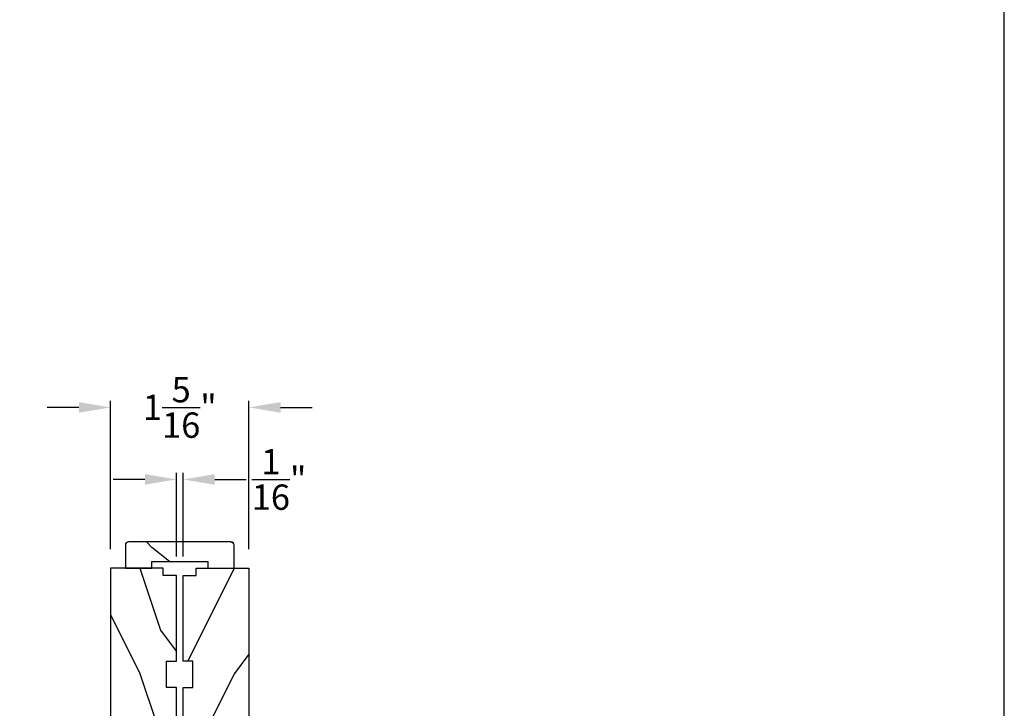
# Model space of a CAD drawing. Extents: x 0 to 68, y 0 to 44.
# Drawn here: x 58.7 to 68, y 15.7 to 22.2 of the extents above; entities that cross this region are included whole.
import ezdxf

# ---------------------------------------------------------------- set-up
doc = ezdxf.new("R2010")
doc.units = 0
doc.header["$LTSCALE"] = 2
doc.header["$MEASUREMENT"] = 0
doc.header["$PDMODE"] = 3
doc.layers.get('0').update_dxf_attribs({"linetype": 'CONTINUOUS'})
doc.layers.get('DEFPOINTS').update_dxf_attribs({"color": 3, "linetype": 'CONTINUOUS'})
doc.layers.add('Dim', color=7, linetype='CONTINUOUS')
doc.styles.get("Standard").update_dxf_attribs({"font": 'arial.ttf'})
doc.dimstyles.get("Standard").update_dxf_attribs({"dimtxt": 0.24, "dimasz": 0.3, "dimexe": 0.0625, "dimexo": 0.18, "dimgap": 0.09, "dimtad": 0, "dimdec": 4, "dimzin": 0, "dimdsep": 46, "dimlunit": 4, "dimtxsty": 'Standard', "dimcen": 0, "dimadec": 5, "dimazin": 0, "dimtfac": 1, "dimtdec": 4, "dimtofl": 0, "dimtmove": 0, "dimatfit": 3, "dimfxl": 1, "dimtolj": 1, "dimtzin": 0, "dimarcsym": 0})

# ---------------------------------------------------------------- blocks, each defined once
blk = doc.blocks.new('A$C0E6503B0')
h = blk.add_hatch()
h.set_pattern_fill('WOOD2', color=256, pattern_type=2)
h.set_pattern_definition([(216.87, (0.4, 1), (3, 2), [0.5, -4.5]), (206.565, (1, 0.7), (-1, -1), [1.11803, -1.11803]), (198.435, (1, 0.2), (-2, -0.999998), [0.63246, -2.52982])])
h.paths.add_polyline_path([(4.5781, 0.125), (4.5081, 0.125), (4.5081, 0), (3.6965, 0), (3.6965, 0.094), (3.4465, 0.094), (3.4465, 0), (3.1055, 0), (3.1006, 0.1879), (2.4224, 0.1879), (2.4175, 0), (1.013, 0), (1.013, 0.125), (0.7, 0.125), (0.7, 0.085), (0.125, 0.085, -0.414214), (0, 0.21), (0, 0.5625, -0.41419), (0.0625, 0.625), (4.5781, 0.625)])
for p, q in [((0, 0.5625), (0, 0.21)), ((4.5781, 0.625), (0.0625, 0.625)), ((4.5781, 0.125), (4.5781, 0.625)), ((2.4175, 0), (2.4224, 0.1879)), ((2.4224, 0.1879), (3.1006, 0.1879)), ((3.1006, 0.1879), (3.1055, 0)), ((0.7, 0.125), (1.013, 0.125)), ((0.7, 0.085), (0.7, 0.125)), ((1.013, 0.125), (1.013, 0)), ((3.4465, 0.094), (3.6965, 0.094)), ((3.4465, 0), (3.4465, 0.094)), ((3.6965, 0.094), (3.6965, 0)), ((4.5081, 0), (4.5081, 0.125)), ((4.5081, 0.125), (4.5781, 0.125)), ((0.125, 0.085), (0.7, 0.085)), ((1.013, 0), (2.4175, 0)), ((3.1055, 0), (3.4465, 0)), ((3.6965, 0), (4.5081, 0))]:
    blk.add_line(p, q)
for centre, radius, start, end in [((0.0625, 0.5625), 0.0625, 90, 179.99986), ((0.125, 0.21), 0.125, 179.99927, 270)]:
    blk.add_arc(centre, radius, start, end)
blk = doc.blocks.new('*D307')
at = {"layer": 'DEFPOINTS', "color": 0, "transparency": 16777216}
for p in [(60.2107, 17.8398), (60.1492, 16.9278), (60.2107, 16.9278)]:
    blk.add_point(p, dxfattribs=at)
at = {"layer": 'Dim', "color": 0, "lineweight": -2, "transparency": 16777216}
for p, q in [((59.8492, 17.8398), (59.5492, 17.8398)), ((60.1492, 17.1078), (60.1492, 17.9023)), ((60.2107, 17.1078), (60.2107, 17.9023)), ((60.5107, 17.8398), (60.8107, 17.8398))]:
    blk.add_line(p, q, dxfattribs=at)
at = {"layer": 'Dim', "color": 0, "transparency": 16777216}
for points in [[(59.8492, 17.8898), (59.8492, 17.7898), (60.1492, 17.8398)], [(60.5107, 17.8898), (60.5107, 17.7898), (60.2107, 17.8398)]]:
    blk.add_solid(points, dxfattribs=at)
at = {"layer": 'Dim', "color": 0, "transparency": 16777216, "insert": (61.1209, 17.8398), "char_height": 0.24, "attachment_point": 5}
blk.add_mtext('\\A1;{\\H1x;\\S1/16;}"', dxfattribs=at)
blk = doc.blocks.new('*D343')
at = {"layer": 'DEFPOINTS', "color": 0, "transparency": 16777216}
for p in [(60.8357, 18.5224), (59.5232, 16.9978), (60.8357, 16.9978)]:
    blk.add_point(p, dxfattribs=at)
at = {"layer": 'Dim', "color": 0, "lineweight": -2, "transparency": 16777216}
for p, q in [((59.5232, 17.1778), (59.5232, 18.5849)), ((60.8357, 17.1778), (60.8357, 18.5849)), ((59.2232, 18.5224), (58.9232, 18.5224)), ((61.1357, 18.5224), (61.4357, 18.5224))]:
    blk.add_line(p, q, dxfattribs=at)
at = {"layer": 'Dim', "color": 0, "transparency": 16777216}
for points in [[(59.2232, 18.5724), (59.2232, 18.4724), (59.5232, 18.5224)], [(61.1357, 18.5724), (61.1357, 18.4724), (60.8357, 18.5224)]]:
    blk.add_solid(points, dxfattribs=at)
at = {"layer": 'Dim', "color": 0, "transparency": 16777216, "insert": (60.1795, 18.5224), "char_height": 0.24, "attachment_point": 5}
blk.add_mtext('\\A1;1{\\H1x;\\S5/16;}"', dxfattribs=at)

msp = doc.modelspace()

# ---------------------------------------------------------------- hatches: boundary and pattern name
h = msp.add_hatch()
h.set_pattern_fill('WOOD2', color=256, angle=295, style=0, pattern_type=2)
h.set_pattern_definition([(151.8699, (70.0274, -54.66424), (3.08047044, -1.8736867), [0.5, -4.5]), (141.5651, (70.0091, -55.3348), (-1.328927, 0.4836882), [1.118034, -1.118034]), (133.4349, (69.55593, -55.54612), (-1.751543, 1.3899984), [0.632456, -2.529822])])
edge = h.paths.add_edge_path()
edge.add_line((59.66384, 16.99781), (59.91384, 16.99781))
edge.add_line((59.91384, 16.99781), (59.91384, 17.06081))
edge.add_line((59.91384, 17.06081), (60.44509, 17.06081))
edge.add_line((60.44509, 17.06081), (60.44509, 16.99781))
edge.add_line((60.44509, 16.99781), (60.69509, 16.99781))
edge.add_line((60.69509, 16.99781), (60.69509, 17.21781))
edge.add_arc((60.66509, 17.21781), 0.03, 0, 90)
edge.add_line((60.66509, 17.24781), (59.69384, 17.24781))
edge.add_arc((59.69384, 17.21781), 0.03, 90, 180)
edge.add_line((59.66384, 17.21781), (59.66384, 16.99781))

# ---------------------------------------------------------------- linework, layer by layer
msp.add_lwpolyline([(34.00001, 44.00001), (34.00001, 0), (68.00002, 0), (68.00002, 44.00001)], close=True)
msp.add_lwpolyline([(59.66384, 16.99781), (59.91384, 16.99781), (59.91384, 17.06081), (60.44509, 17.06081), (60.44509, 16.99781), (60.69509, 16.99781), (60.69509, 17.21781, 0.4142136), (60.66509, 17.24781), (59.69384, 17.24781, 0.4142136), (59.66384, 17.21781)], format="xyb", close=True)

# ---------------------------------------------------------------- block references
at = {"rotation": 90}
msp.add_blockref('A$C0E6503B0', (60.14822, 12.41971), dxfattribs=at)
at = {"xscale": -1, "rotation": 270}
msp.add_blockref('A$C0E6503B0', (60.21072, 12.41971), dxfattribs=at)

# ---------------------------------------------------------------- dimensions: what is measured, and where the dimension line sits
at = {"layer": 'Dim'}
dim = msp.add_linear_dim(base=(60.83572, 18.52241), p1=(59.52322, 16.99781), p2=(60.83572, 16.99781), dimstyle='Standard', override={"dimrnd": 0.0005, "dimpost": '\\X', "dimtdec": 3, "dimtmove": 0}, dxfattribs=at)
dim.commit()
dim.dimension.update_dxf_attribs({"geometry": '*D343', "text_midpoint": (60.17945, 18.52241), "dimtype": 160})
dim = msp.add_linear_dim(base=(60.21072, 17.83981), p1=(60.1492, 16.92781), p2=(60.21072, 16.92781), dimstyle='Standard', override={"dimrnd": 0.0005, "dimpost": '\\X', "dimtdec": 3, "dimtmove": 0}, dxfattribs=at)
dim.commit()
dim.dimension.update_dxf_attribs({"geometry": '*D307', "text_midpoint": (61.12091, 17.83981)})

doc.saveas('drawing.dxf')
